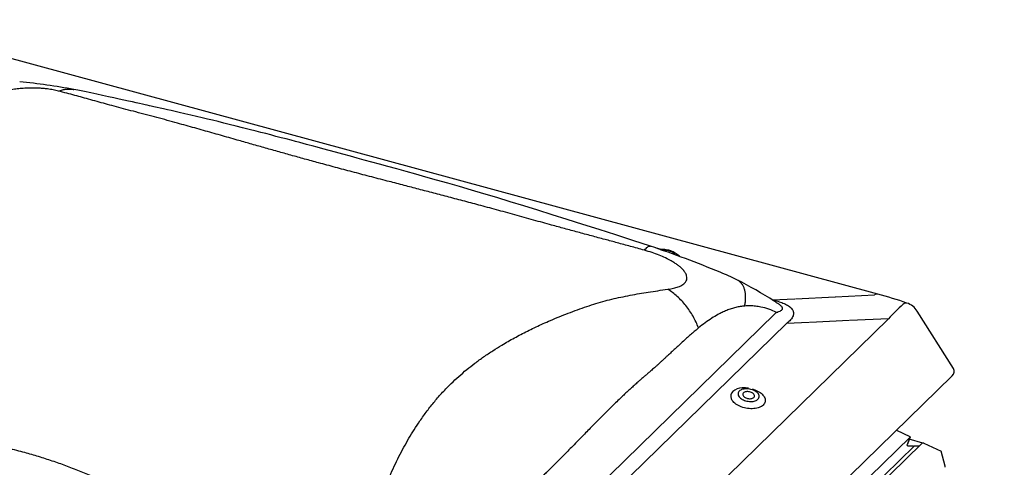
# Model space of a CAD drawing. Extents: x -50 to 4640, y -50 to 1535.
# Drawn here: x 1958 to 1996, y 1405 to 1422 of the extents above; entities that cross this region are included whole.
import ezdxf

# ---------------------------------------------------------------- set-up
doc = ezdxf.new("R2010")
doc.units = 0
doc.header["$LTSCALE"] = 50
doc.header["$MEASUREMENT"] = 0
doc.layers.add('VELUX_INFO', color=7, linetype='CONTINUOUS')
doc.styles.add('Verdana', font='verdana.ttf')

msp = doc.modelspace()

# ---------------------------------------------------------------- linework, layer by layer
at = {"layer": 'VELUX_INFO', "color": 1}
for p, q in [((1991.006, 1411.6), (1956.649, 1420.938)), ((1982.742, 1413.307), (1982.519, 1413.368)), ((1982.609, 1413.337), (1982.718, 1413.307)), ((1983.354, 1413.072), (1983.354, 1413.072)), ((1987.862, 1411.427), (1989.371, 1411.498)), ((1989.393, 1411.499), (1990.87, 1411.569)), ((1986.968, 1411.386), (1986.975, 1411.385)), ((1986.975, 1411.385), (1987.839, 1411.426)), ((1971.652, 1395.79), (1987.091, 1410.859)), ((1993.89, 1408.762), (1992.507, 1410.952)), ((1987.519, 1410.478), (1972.08, 1395.41)), ((1973.284, 1392.968), (1991.414, 1410.663)), ((1988.383, 1410.519), (1987.519, 1410.478)), ((1989.915, 1410.592), (1988.404, 1410.52)), ((1991.414, 1410.663), (1989.936, 1410.593)), ((1973.668, 1388.795), (1993.837, 1408.48)), ((1991.716, 1406.41), (1992.219, 1406.171)), ((1992.232, 1406.142), (1972.747, 1387.124)), ((1992.681, 1405.9), (1972.887, 1386.581)), ((1992.232, 1406.142), (1992.117, 1405.851)), ((1992.23, 1406.138), (1992.117, 1405.851)), ((1992.153, 1405.817), (1992.125, 1405.825)), ((1992.726, 1405.92), (1992.2, 1406.062)), ((1992.757, 1405.915), (1993.414, 1405.603)), ((1992.397, 1405.815), (1972.798, 1386.686)), ((1992.153, 1405.817), (1992.348, 1405.815)), ((1992.153, 1405.817), (1992.348, 1405.815)), ((1992.348, 1405.815), (1992.366, 1405.799)), ((1992.348, 1405.815), (1992.366, 1405.799)), ((1992.366, 1405.799), (1992.397, 1405.815)), ((1992.366, 1405.799), (1992.397, 1405.815)), ((1992.397, 1405.815), (1992.591, 1405.813)), ((1992.397, 1405.815), (1992.591, 1405.813)), ((1993.566, 1405.038), (1993.414, 1405.603))]:
    msp.add_line(p, q, dxfattribs=at)
at = {"layer": 'VELUX_INFO', "color": 1, "flags": 128}
for points in [[(1982.327, 1413.432), (1981.657, 1413.653), (1981.004, 1413.864), (1980.369, 1414.067), (1979.752, 1414.262), (1979.153, 1414.451), (1978.583, 1414.631), (1978.03, 1414.805), (1977.495, 1414.971), (1976.976, 1415.129), (1976.464, 1415.283), (1975.97, 1415.43), (1975.494, 1415.57), (1975.035, 1415.704), (1974.593, 1415.831), (1974.169, 1415.952), (1973.762, 1416.067), (1973.373, 1416.176), (1973.002, 1416.28), (1972.647, 1416.379), (1972.309, 1416.472), (1971.989, 1416.56), (1971.69, 1416.642), (1971.405, 1416.72), (1971.134, 1416.794), (1970.876, 1416.864), (1970.586, 1416.943), (1970.315, 1417.016), (1970.062, 1417.085), (1969.828, 1417.148), (1969.612, 1417.206), (1969.414, 1417.259), (1969.304, 1417.288), (1969.198, 1417.317), (1969.079, 1417.348), (1968.945, 1417.384), (1968.787, 1417.426), (1968.613, 1417.472), (1968.422, 1417.522), (1968.237, 1417.571), (1968.039, 1417.623), (1967.84, 1417.675), (1967.647, 1417.725), (1967.459, 1417.773), (1967.277, 1417.82), (1967.015, 1417.887), (1966.764, 1417.951), (1966.517, 1418.013), (1966.259, 1418.078), (1966.049, 1418.13), (1965.833, 1418.183), (1965.623, 1418.234), (1965.429, 1418.281), (1965.22, 1418.331), (1965.007, 1418.382), (1964.788, 1418.434), (1964.564, 1418.486), (1964.339, 1418.538), (1964.191, 1418.572), (1964.043, 1418.606), (1963.895, 1418.639), (1963.752, 1418.671), (1963.623, 1418.7), (1963.508, 1418.725), (1963.443, 1418.74), (1963.384, 1418.753), (1963.33, 1418.765), (1963.277, 1418.776), (1963.21, 1418.791), (1963.13, 1418.809), (1963.042, 1418.829), (1962.941, 1418.851), (1962.828, 1418.876), (1962.703, 1418.904), (1962.567, 1418.934), (1962.409, 1418.969), (1962.237, 1419.007), (1962.053, 1419.047), (1961.856, 1419.09), (1961.646, 1419.135), (1961.424, 1419.183), (1961.203, 1419.23), (1960.971, 1419.278), (1960.728, 1419.328), (1960.476, 1419.379), (1960.329, 1419.408)], [(1983.353, 1413.074), (1983.34, 1413.096), (1983.32, 1413.122), (1983.296, 1413.146), (1983.266, 1413.17), (1983.232, 1413.193), (1983.193, 1413.215), (1983.15, 1413.234), (1983.105, 1413.251), (1983.061, 1413.265), (1983.05, 1413.268), (1983.025, 1413.274), (1982.977, 1413.285), (1982.927, 1413.293), (1982.876, 1413.3), (1982.826, 1413.304), (1982.775, 1413.307), (1982.725, 1413.307), (1982.697, 1413.306)], [(1982.729, 1413.295), (1982.766, 1413.296), (1982.814, 1413.294), (1982.862, 1413.29), (1982.91, 1413.285), (1982.956, 1413.277), (1983.001, 1413.267), (1983.044, 1413.255), (1983.084, 1413.242), (1983.12, 1413.227), (1983.153, 1413.211), (1983.18, 1413.194), (1983.204, 1413.177), (1983.221, 1413.158), (1983.234, 1413.14), (1983.241, 1413.121), (1983.242, 1413.111)], [(1986.211, 1407.983), (1986.249, 1407.972), (1986.307, 1407.952), (1986.362, 1407.93), (1986.414, 1407.905), (1986.463, 1407.877), (1986.509, 1407.848), (1986.551, 1407.816), (1986.588, 1407.783), (1986.621, 1407.749), (1986.649, 1407.713), (1986.672, 1407.677), (1986.69, 1407.64), (1986.702, 1407.604), (1986.708, 1407.567), (1986.709, 1407.531), (1986.705, 1407.496), (1986.695, 1407.461), (1986.679, 1407.429), (1986.658, 1407.397), (1986.631, 1407.368), (1986.6, 1407.341), (1986.564, 1407.317), (1986.524, 1407.295), (1986.48, 1407.276), (1986.432, 1407.26), (1986.38, 1407.247), (1986.326, 1407.237), (1986.27, 1407.231), (1986.212, 1407.228), (1986.152, 1407.228), (1986.091, 1407.232), (1986.03, 1407.239), (1985.97, 1407.249), (1985.91, 1407.263), (1985.851, 1407.279), (1985.793, 1407.299), (1985.739, 1407.322), (1985.686, 1407.347), (1985.637, 1407.374), (1985.591, 1407.404), (1985.55, 1407.435), (1985.512, 1407.468), (1985.479, 1407.503), (1985.451, 1407.538), (1985.428, 1407.574), (1985.414, 1407.602)], [(1985.718, 1407.903), (1985.698, 1407.88), (1985.683, 1407.855), (1985.674, 1407.829), (1985.67, 1407.801), (1985.672, 1407.773), (1985.68, 1407.744), (1985.693, 1407.715), (1985.711, 1407.687), (1985.735, 1407.659), (1985.763, 1407.633), (1985.796, 1407.608), (1985.832, 1407.586), (1985.872, 1407.565), (1985.915, 1407.547), (1985.96, 1407.532), (1986.007, 1407.52), (1986.054, 1407.511), (1986.102, 1407.505), (1986.149, 1407.503), (1986.195, 1407.504), (1986.24, 1407.508), (1986.282, 1407.516), (1986.321, 1407.527), (1986.357, 1407.541), (1986.389, 1407.558), (1986.416, 1407.578), (1986.439, 1407.6), (1986.456, 1407.624), (1986.468, 1407.65), (1986.475, 1407.677), (1986.476, 1407.705), (1986.471, 1407.734), (1986.46, 1407.763), (1986.445, 1407.791), (1986.424, 1407.819), (1986.398, 1407.846), (1986.367, 1407.872), (1986.332, 1407.895), (1986.294, 1407.917), (1986.253, 1407.936), (1986.209, 1407.953), (1986.163, 1407.967), (1986.116, 1407.977), (1986.068, 1407.985), (1986.021, 1407.989), (1985.974, 1407.989), (1985.928, 1407.986), (1985.885, 1407.98), (1985.844, 1407.971), (1985.806, 1407.958), (1985.773, 1407.942), (1985.743, 1407.924), (1985.718, 1407.903)], [(1985.877, 1407.833), (1985.863, 1407.816), (1985.854, 1407.797), (1985.851, 1407.777), (1985.853, 1407.756), (1985.86, 1407.735), (1985.873, 1407.714), (1985.891, 1407.694), (1985.913, 1407.675), (1985.939, 1407.658), (1985.968, 1407.644), (1986, 1407.631), (1986.034, 1407.622), (1986.069, 1407.615), (1986.103, 1407.612), (1986.137, 1407.612), (1986.17, 1407.616), (1986.2, 1407.622), (1986.227, 1407.632), (1986.25, 1407.644), (1986.269, 1407.659), (1986.283, 1407.676), (1986.292, 1407.695), (1986.295, 1407.715), (1986.293, 1407.736), (1986.286, 1407.757), (1986.273, 1407.778), (1986.256, 1407.798), (1986.234, 1407.817), (1986.207, 1407.834), (1986.178, 1407.849), (1986.146, 1407.861), (1986.112, 1407.87), (1986.078, 1407.877), (1986.043, 1407.88), (1986.009, 1407.88), (1985.976, 1407.876), (1985.946, 1407.87), (1985.919, 1407.86), (1985.896, 1407.848), (1985.877, 1407.833)]]:
    msp.add_lwpolyline(points, dxfattribs=at)
at = {"layer": 'VELUX_INFO', "color": 1}
for centre, radius, start, end in [((1955.959, 1396.355), 23.464, 79.2638, 84.3683), ((1968.37, 1372.122), 43.605, 67.5981, 71.3327), ((1983.134, 1412.735), 0.438, 43.2698, 66.7267), ((1981.616, 1404.025), 9.062, 63.7136, 68.1595), ((1978.391, 1397.889), 15.992, 57.2166, 63.0904), ((1990.972, 1411.437), 0.167, 78.325, 127.6239), ((1985.908, 1392.923), 19.361, 71.3079, 74.733), ((1979.831, 1400.277), 13.206, 55.9038, 56.8652), ((1992.09, 1411.098), 0.166, 82.0554, 140.4228), ((1991.873, 1410.552), 0.75, 32.2679, 71.3717), ((1985.629, 1407.707), 0.239, 132.3438, 202.3333), ((1985.846, 1407.435), 0.586, 92.2359, 130.0692), ((1985.913, 1406.936), 1.088, 81.5562, 93.6452)]:
    msp.add_arc(centre, radius, start, end, dxfattribs=at)
for centre, major_axis, ratio, start_param, end_param in [((1997.344, 1404.98), (14.378, -6.51), 0.1534, 2.434186, 2.443188), ((1995.448, 1404.89), (-1.069, 7.437), 0.77088, 0.456297, 0.579395), ((1996.801, 1404.759), (10.744, -4.608), 0.615911, 2.883039, 2.892041), ((1997.344, 1404.98), (11.126, -3.6), 0.572539, 2.796733, 2.805735), ((1993.087, 1408.629), (0.836, 0.033), 0.465886, 5.806219, 6.545936), ((1992.166, 1405.851), (0.05, 0.013), 0.609236, 2.722962, 4.293759), ((1992.166, 1405.851), (0.05, 0.013), 0.609236, 2.722962, 4.293759), ((1992.183, 1406.142), (0.05, 0.013), 0.609236, 5.864555, 6.911753), ((1992.721, 1405.887), (0.05, 0.013), 0.609236, 0.628567, 2.324383), ((1992.721, 1405.887), (0.05, 0.013), 0.609236, 1.315948, 2.324383), ((1992.711, 1405.915), (0.015, 0.0039), 0.609236, 6.126353, 6.336565), ((1993.555, 1405.033), (-0.0107, 0.0413), 0.276616, 3.298423, 4.7442)]:
    msp.add_ellipse(centre, major_axis=major_axis, ratio=ratio, start_param=start_param, end_param=end_param, dxfattribs=at)
for points, knots in [([(1959.738, 1419.353), (1959.672, 1419.368), (1959.544, 1419.398), (1959.35, 1419.428), (1959.173, 1419.447), (1959.018, 1419.458), (1958.837, 1419.465), (1958.63, 1419.465), (1958.398, 1419.454), (1958.168, 1419.434), (1958.021, 1419.413), (1957.947, 1419.402)], [0, 0, 0, 0, 0.148389, 0.287963, 0.377106, 0.463854, 0.548912, 0.666611, 0.77929, 0.889516, 1, 1, 1, 1]), ([(1959.738, 1419.352), (1959.789, 1419.37), (1959.892, 1419.404), (1960.048, 1419.427), (1960.194, 1419.43), (1960.287, 1419.414), (1960.329, 1419.407)], [0, 0, 0, 0, 0.25832, 0.520087, 0.784231, 1, 1, 1, 1]), ([(1982.095, 1413.276), (1981.918, 1413.326), (1981.574, 1413.422), (1981.073, 1413.558), (1980.578, 1413.691), (1980.074, 1413.826), (1979.559, 1413.964), (1979.051, 1414.1), (1978.607, 1414.221), (1978.214, 1414.331), (1977.865, 1414.429), (1977.509, 1414.528), (1977.152, 1414.628), (1976.799, 1414.725), (1976.452, 1414.819), (1976.112, 1414.912), (1975.682, 1415.027), (1975.167, 1415.164), (1974.57, 1415.322), (1973.988, 1415.474), (1973.42, 1415.623), (1972.853, 1415.77), (1972.248, 1415.928), (1971.609, 1416.094), (1970.949, 1416.267), (1970.302, 1416.44), (1969.698, 1416.603), (1969.133, 1416.757), (1968.608, 1416.902), (1968.089, 1417.048), (1967.572, 1417.194), (1967.063, 1417.339), (1966.618, 1417.466), (1966.239, 1417.574), (1965.916, 1417.666), (1965.592, 1417.758), (1965.266, 1417.85), (1964.939, 1417.942), (1964.609, 1418.035), (1964.259, 1418.132), (1963.888, 1418.234), (1963.494, 1418.341), (1963.095, 1418.448), (1962.698, 1418.551), (1962.314, 1418.651), (1961.952, 1418.747), (1961.615, 1418.839), (1961.289, 1418.93), (1960.971, 1419.018), (1960.663, 1419.104), (1960.361, 1419.187), (1960.055, 1419.27), (1959.845, 1419.325), (1959.738, 1419.353)], [0, 0, 0, 0, 0.021053, 0.040797, 0.059247, 0.079452, 0.100281, 0.120064, 0.139429, 0.152876, 0.166726, 0.180972, 0.19531, 0.209309, 0.223084, 0.236642, 0.249992, 0.274443, 0.298297, 0.321628, 0.34452, 0.367068, 0.390591, 0.418441, 0.445738, 0.472809, 0.499999, 0.523082, 0.546044, 0.569095, 0.592442, 0.616277, 0.639342, 0.654549, 0.669912, 0.685458, 0.701217, 0.717213, 0.73347, 0.750008, 0.76949, 0.789425, 0.809837, 0.83071, 0.850826, 0.870095, 0.888925, 0.906964, 0.925849, 0.944228, 0.961679, 0.980265, 1, 1, 1, 1]), ([(1982.095, 1413.276), (1982.117, 1413.301), (1982.161, 1413.352), (1982.22, 1413.402), (1982.271, 1413.431), (1982.306, 1413.44), (1982.322, 1413.432), (1982.326, 1413.43)], [0, 0, 0, 0, 0.224983, 0.452984, 0.683041, 0.914142, 1, 1, 1, 1]), ([(1983.658, 1412.414), (1983.633, 1412.452), (1983.581, 1412.527), (1983.473, 1412.63), (1983.36, 1412.719), (1983.248, 1412.794), (1983.098, 1412.884), (1982.902, 1412.985), (1982.655, 1413.092), (1982.383, 1413.191), (1982.193, 1413.247), (1982.095, 1413.276)], [0, 0, 0, 0, 0.110465, 0.220685, 0.295418, 0.372021, 0.451216, 0.579302, 0.712009, 0.851589, 1, 1, 1, 1]), ([(1982.989, 1411.787), (1983.063, 1411.798), (1983.206, 1411.821), (1983.367, 1411.868), (1983.485, 1411.917), (1983.567, 1411.965), (1983.642, 1412.027), (1983.7, 1412.104), (1983.726, 1412.199), (1983.716, 1412.303), (1983.678, 1412.377), (1983.658, 1412.414)], [0, 0, 0, 0, 0.148389, 0.287963, 0.377107, 0.463855, 0.548912, 0.666611, 0.77929, 0.889516, 1, 1, 1, 1]), ([(1985.849, 1411.941), (1985.829, 1411.97), (1985.789, 1412.029), (1985.715, 1412.099), (1985.657, 1412.133), (1985.629, 1412.149)], [0, 0, 0, 0, 0.340268, 0.682046, 1, 1, 1, 1]), ([(1985.925, 1411.147), (1985.935, 1411.202), (1985.953, 1411.31), (1985.961, 1411.462), (1985.956, 1411.602), (1985.935, 1411.729), (1985.901, 1411.844), (1985.866, 1411.908), (1985.849, 1411.941)], [0, 0, 0, 0, 0.174908, 0.345166, 0.511753, 0.67578, 0.838249, 1, 1, 1, 1]), ([(1971.192, 1400.272), (1971.209, 1400.404), (1971.244, 1400.66), (1971.296, 1401.027), (1971.351, 1401.386), (1971.414, 1401.748), (1971.488, 1402.113), (1971.57, 1402.469), (1971.655, 1402.775), (1971.741, 1403.043), (1971.823, 1403.278), (1971.911, 1403.516), (1972.001, 1403.753), (1972.093, 1403.984), (1972.185, 1404.21), (1972.278, 1404.43), (1972.398, 1404.705), (1972.547, 1405.03), (1972.729, 1405.401), (1972.916, 1405.757), (1973.11, 1406.099), (1973.314, 1406.433), (1973.543, 1406.784), (1973.802, 1407.146), (1974.09, 1407.511), (1974.396, 1407.859), (1974.704, 1408.175), (1975.01, 1408.462), (1975.313, 1408.722), (1975.63, 1408.971), (1975.963, 1409.212), (1976.308, 1409.442), (1976.62, 1409.637), (1976.896, 1409.798), (1977.136, 1409.933), (1977.383, 1410.065), (1977.636, 1410.194), (1977.897, 1410.321), (1978.164, 1410.445), (1978.454, 1410.574), (1978.767, 1410.706), (1979.105, 1410.841), (1979.454, 1410.974), (1979.806, 1411.1), (1980.157, 1411.217), (1980.504, 1411.321), (1980.849, 1411.409), (1981.198, 1411.488), (1981.549, 1411.559), (1981.9, 1411.623), (1982.251, 1411.681), (1982.613, 1411.736), (1982.861, 1411.769), (1982.989, 1411.787)], [0, 0, 0, 0, 0.021053, 0.040797, 0.059247, 0.079452, 0.100281, 0.120064, 0.139429, 0.152876, 0.166726, 0.180972, 0.19531, 0.209309, 0.223084, 0.236642, 0.249992, 0.274443, 0.298297, 0.321628, 0.34452, 0.367068, 0.390591, 0.418441, 0.445738, 0.472809, 0.499999, 0.523082, 0.546044, 0.569095, 0.592442, 0.616277, 0.639342, 0.65455, 0.669912, 0.685458, 0.701217, 0.717213, 0.73347, 0.750008, 0.76949, 0.789425, 0.809837, 0.83071, 0.850826, 0.870095, 0.888925, 0.906964, 0.925849, 0.944228, 0.961679, 0.980265, 1, 1, 1, 1]), ([(1984.163, 1410.311), (1984.132, 1410.386), (1984.069, 1410.539), (1983.954, 1410.758), (1983.824, 1410.968), (1983.679, 1411.166), (1983.521, 1411.35), (1983.352, 1411.515), (1983.175, 1411.664), (1983.051, 1411.746), (1982.989, 1411.787)], [0, 0, 0, 0, 0.123056, 0.247762, 0.373593, 0.499997, 0.626401, 0.752235, 0.876943, 1, 1, 1, 1]), ([(1985.925, 1411.147), (1985.868, 1411.141), (1985.752, 1411.129), (1985.58, 1411.093), (1985.408, 1411.044), (1985.234, 1410.981), (1985.066, 1410.907), (1984.874, 1410.809), (1984.658, 1410.679), (1984.41, 1410.509), (1984.247, 1410.378), (1984.163, 1410.311)], [0, 0, 0, 0, 0.085973, 0.174392, 0.265467, 0.359387, 0.456329, 0.546793, 0.688091, 0.839079, 1, 1, 1, 1]), ([(1987.14, 1410.906), (1987.04, 1410.95), (1986.841, 1411.037), (1986.573, 1411.108), (1986.336, 1411.145), (1986.129, 1411.159), (1985.994, 1411.151), (1985.925, 1411.147)], [0, 0, 0, 0, 0.239427, 0.479809, 0.650443, 0.823578, 1, 1, 1, 1]), ([(1987.134, 1411.344), (1987.168, 1411.334), (1987.238, 1411.314), (1987.337, 1411.28), (1987.432, 1411.242), (1987.519, 1411.2), (1987.597, 1411.154), (1987.664, 1411.104), (1987.717, 1411.049), (1987.756, 1410.992), (1987.779, 1410.935), (1987.788, 1410.879), (1987.784, 1410.825), (1987.768, 1410.764), (1987.733, 1410.696), (1987.678, 1410.623), (1987.631, 1410.577), (1987.607, 1410.555)], [0, 0, 0, 0, 0.064316, 0.128693, 0.192942, 0.25724, 0.321694, 0.385892, 0.449534, 0.513454, 0.577081, 0.634229, 0.691573, 0.748779, 0.832334, 0.916237, 1, 1, 1, 1]), ([(1987.176, 1410.917), (1987.18, 1410.919), (1987.214, 1410.929), (1987.26, 1410.947), (1987.308, 1410.972), (1987.336, 1410.994), (1987.356, 1411.019), (1987.365, 1411.044), (1987.364, 1411.07), (1987.356, 1411.096), (1987.335, 1411.129), (1987.297, 1411.167), (1987.26, 1411.196), (1987.237, 1411.211), (1987.234, 1411.212)], [0, 0, 0, 0, 0.029335, 0.217546, 0.313479, 0.409328, 0.494367, 0.581037, 0.643995, 0.713412, 0.784837, 0.888714, 0.98681, 1, 1, 1, 1]), ([(1987.14, 1410.906), (1987.14, 1410.906), (1987.149, 1410.911), (1987.167, 1410.915), (1987.175, 1410.916), (1987.175, 1410.916)], [0, 0, 0, 0, 0.0000385, 0.9999583, 1, 1, 1, 1]), ([(1984.163, 1410.311), (1984.119, 1410.275), (1984.029, 1410.2), (1983.89, 1410.08), (1983.741, 1409.949), (1983.582, 1409.806), (1983.423, 1409.661), (1983.27, 1409.519), (1983.123, 1409.384), (1982.998, 1409.268), (1982.892, 1409.171), (1982.807, 1409.092), (1982.723, 1409.014), (1982.643, 1408.94), (1982.563, 1408.867), (1982.486, 1408.799), (1982.41, 1408.732), (1982.332, 1408.664), (1982.243, 1408.589), (1982.152, 1408.511), (1982.071, 1408.441), (1982.005, 1408.384), (1981.955, 1408.341), (1981.903, 1408.296), (1981.846, 1408.245), (1981.776, 1408.183), (1981.706, 1408.12), (1981.636, 1408.056), (1981.57, 1407.995), (1981.508, 1407.939), (1981.451, 1407.886), (1981.394, 1407.833), (1981.336, 1407.779), (1981.278, 1407.724), (1981.224, 1407.672), (1981.129, 1407.581), (1980.988, 1407.445), (1980.79, 1407.251), (1980.603, 1407.065), (1980.43, 1406.891), (1980.275, 1406.734), (1980.111, 1406.568), (1979.939, 1406.393), (1979.758, 1406.207), (1979.565, 1406.009), (1979.368, 1405.808), (1979.176, 1405.613), (1979, 1405.435), (1978.85, 1405.283), (1978.723, 1405.156), (1978.618, 1405.051), (1978.523, 1404.957), (1978.436, 1404.871), (1978.337, 1404.775), (1978.217, 1404.66), (1978.07, 1404.52), (1977.923, 1404.381), (1977.78, 1404.247), (1977.644, 1404.119), (1977.499, 1403.984), (1977.345, 1403.84), (1977.181, 1403.688), (1977.017, 1403.536), (1976.817, 1403.35), (1976.591, 1403.138), (1976.341, 1402.902), (1976.151, 1402.721), (1976.016, 1402.59), (1975.928, 1402.506), (1975.844, 1402.425), (1975.765, 1402.347), (1975.689, 1402.272), (1975.605, 1402.189), (1975.457, 1402.04), (1975.246, 1401.825), (1974.988, 1401.553), (1974.709, 1401.245), (1974.409, 1400.913), (1974.081, 1400.571), (1973.764, 1400.243), (1973.446, 1399.922), (1973.131, 1399.591), (1972.927, 1399.36), (1972.825, 1399.245)], [0, 0, 0, 0, 0.010835, 0.022591, 0.035268, 0.048867, 0.063388, 0.076177, 0.08876, 0.101344, 0.108726, 0.116108, 0.123491, 0.130492, 0.136995, 0.144069, 0.15003, 0.156344, 0.164077, 0.172385, 0.179267, 0.184721, 0.189043, 0.191975, 0.197832, 0.203759, 0.209757, 0.215825, 0.221965, 0.226839, 0.231757, 0.236718, 0.241724, 0.246773, 0.251867, 0.256032, 0.271685, 0.289124, 0.30835, 0.321515, 0.335404, 0.350017, 0.365354, 0.381733, 0.398773, 0.417476, 0.434685, 0.450399, 0.46462, 0.474921, 0.484266, 0.492655, 0.500089, 0.507545, 0.518755, 0.531605, 0.546095, 0.557119, 0.568933, 0.581537, 0.594932, 0.609117, 0.623933, 0.637539, 0.661103, 0.682879, 0.70287, 0.71089, 0.718582, 0.725947, 0.732983, 0.739692, 0.74608, 0.755173, 0.779462, 0.802701, 0.825459, 0.857003, 0.886081, 0.914392, 0.942752, 0.971319, 1, 1, 1, 1]), ([(1945.942, 1405.888), (1946.12, 1405.919), (1946.464, 1405.98), (1946.965, 1406.062), (1947.459, 1406.138), (1947.963, 1406.208), (1948.479, 1406.27), (1948.987, 1406.321), (1949.431, 1406.355), (1949.824, 1406.376), (1950.173, 1406.39), (1950.529, 1406.399), (1950.886, 1406.405), (1951.239, 1406.408), (1951.585, 1406.408), (1951.926, 1406.405), (1952.356, 1406.396), (1952.871, 1406.38), (1953.467, 1406.35), (1954.049, 1406.309), (1954.618, 1406.258), (1955.185, 1406.196), (1955.789, 1406.117), (1956.428, 1406.017), (1957.089, 1405.893), (1957.735, 1405.751), (1958.34, 1405.596), (1958.904, 1405.435), (1959.429, 1405.269), (1959.948, 1405.088), (1960.466, 1404.891), (1960.975, 1404.681), (1961.419, 1404.486), (1961.799, 1404.31), (1962.122, 1404.154), (1962.446, 1403.992), (1962.771, 1403.823), (1963.098, 1403.647), (1963.428, 1403.464), (1963.778, 1403.263), (1964.15, 1403.042), (1964.544, 1402.801), (1964.943, 1402.548), (1965.34, 1402.289), (1965.724, 1402.027), (1966.086, 1401.766), (1966.422, 1401.502), (1966.749, 1401.234), (1967.066, 1400.961), (1967.375, 1400.686), (1967.676, 1400.407), (1967.983, 1400.117), (1968.192, 1399.915), (1968.3, 1399.811)], [0, 0, 0, 0, 0.021053, 0.040797, 0.059247, 0.079452, 0.100281, 0.120064, 0.139429, 0.152876, 0.166726, 0.180972, 0.19531, 0.209309, 0.223084, 0.236642, 0.249992, 0.274443, 0.298297, 0.321628, 0.34452, 0.367068, 0.390591, 0.418441, 0.445738, 0.472809, 0.499999, 0.523082, 0.546044, 0.569095, 0.592442, 0.616277, 0.639342, 0.65455, 0.669912, 0.685458, 0.701217, 0.717213, 0.73347, 0.750008, 0.76949, 0.789425, 0.809837, 0.83071, 0.850826, 0.870095, 0.888925, 0.906964, 0.925849, 0.944228, 0.961679, 0.980265, 1, 1, 1, 1])]:
    msp.add_open_spline(points, degree=3, knots=knots, dxfattribs=at)
for points in [[(1987.032, 1411.346), (1987.065, 1411.362)], [(1987.065, 1411.362), (1987.133, 1411.344)], [(1987.134, 1411.344), (1987.076, 1411.318)], [(1987.607, 1410.555), (1987.57, 1410.522)]]:
    msp.add_open_spline(points, degree=1, dxfattribs=at)

# ---------------------------------------------------------------- texts
at = {"layer": 'VELUX_INFO', "insert": (1520.108, 1420.625), "char_height": 12.5, "width": 332.95792, "attachment_point": 1, "style": 'Verdana'}
msp.add_mtext('\\pi6.0943;Размеры проема  в кровле=(В) x (H)\\P\\pi247.4;600 x 600\\P\\pi247.27;800 x 800\\P\\pi247.4;600 x 900\\P\\pi247.2;900 x 900\\P\\pi230.22;900 x  1200\\P\\pi226.72;1000 x 1000\\P1000 x 1500\\P1200 x 1200\\P1500 x 1500', dxfattribs=at)

doc.saveas('drawing.dxf')
